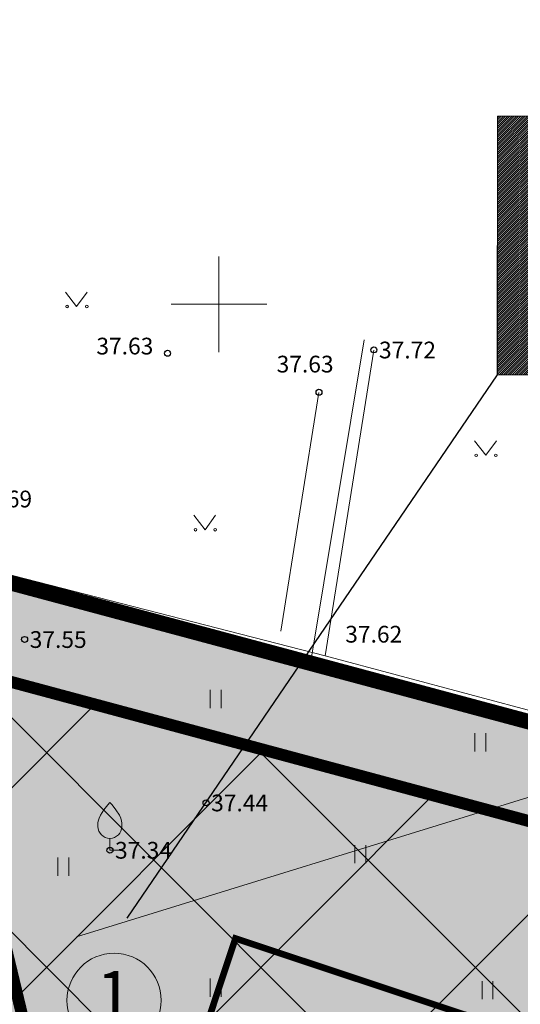
# Model space of a CAD drawing. Units: metres. Extents: x 9410 to 553319, y -1761 to 6584608.
# Drawn here: x 553092 to 553113, y 6584521 to 6584562 of the extents above; entities that cross this region are included whole.
import ezdxf
from ezdxf.enums import TextEntityAlignment as Align

# ---------------------------------------------------------------- set-up
doc = ezdxf.new("R2010")
doc.units = ezdxf.units.M
doc.header["$LTSCALE"] = 0.5
for name, pattern in [('AAREKIVI', [0.2, 0.1, 0.1]), ('kalmuvälja_DP$0$DASHED', [6, 4, -2]), ('KATASTRIPIIR', [0.02, 0.01, 0.01])]:
    doc.linetypes.add(name, pattern=pattern)
doc.layers.add('0000', color=7, linetype='Continuous', lineweight=0, true_color=0xd6e2c6)
for name, color, linetype in [('0_sade_tabel', 6, 'Continuous'), ('AED', 1, 'Continuous'), ('dp_krunt', 1, 'Continuous'), ('HALJASTUS', 3, 'Continuous'), ('HOONE', 4, 'Continuous'), ('KORGUS-EH2000', 7, 'Continuous'), ('OPT-hoonest_õig', 7, 'Continuous'), ('OPT-hoonest_õigus', 7, 'Continuous'), ('PIIR', 32, 'Continuous'), ('PUU', 3, 'Continuous'), ('vork', 15, 'Continuous')]:
    doc.layers.add(name, color=color, linetype=linetype)
for name, color, linetype, lineweight in [('kalmuvälja_DP$0$Ehituskeeluala', 185, 'kalmuvälja_DP$0$DASHED', 20), ('MKhooned', 250, 'Continuous', 18), ('¤number', 250, 'Continuous', 0), ('¤numbrid', 250, 'Continuous', 0), ('¤tabelid', 250, 'Continuous', 0)]:
    doc.layers.add(name, color=color, linetype=linetype, lineweight=lineweight)
doc.styles.add('ARIAL', font='arial.ttf')
doc.styles.get("Standard").update_dxf_attribs({"font": 'arial.ttf'})
doc.styles.add('Style-INTL_ISO_ITALIC', font='INTL_ISO_ITALIC.shx')
doc.linetypes.add('HEKK', pattern='A,0,[133,mkm.shx,S=0.6,R=0,X=0,Y=0],-2.5,[133,mkm.shx,S=0.3,R=0,X=0.3,Y=0],-2.5', length=5)
doc.linetypes.add('KIVIAED', pattern='A,0,[142,mkm.shx,S=0.6,R=10,X=0,Y=0],-2.8,[142,mkm.shx,S=0.6,R=190,X=0,Y=0],-0.6', length=3.4)
doc.linetypes.add('VO_AED', pattern='A,2.5,[135,mkm.shx,S=0.6,R=0,X=0,Y=0],5,[135,mkm.shx,S=0.6,R=180,X=0,Y=0],2.5', length=10)
doc.dimstyles.new('ISO-25', dxfattribs={"dimtxt": 2.5, "dimasz": 2.5, "dimexe": 1.25, "dimexo": 0.625, "dimtad": 1, "dimtxsty": 'Standard', "dimcen": 2.5, "dimadec": 0, "dimazin": 0, "dimtfac": 1, "dimtmove": 0, "dimatfit": 3, "dimfxl": 1, "dimarcsym": 0})

# ---------------------------------------------------------------- blocks, each defined once
blk = doc.blocks.new('VILJA1_2')
at = {"layer": 'PUU', "linetype": 'Continuous', "lineweight": 0}
for p, q in [((0, 0), (0, 1)), ((0.8, 0), (0, 0))]:
    blk.add_line(p, q, dxfattribs=at)
at = {"layer": 'PUU', "linetype": 'Continuous', "lineweight": 0, "flags": 128}
for points in [[(-1, 2), (-1, 2.3), (-0.98, 2.43), (-0.91, 2.69), (-0.79, 2.93), (-0.5, 3.4), (-0.18, 3.81), (0, 4)], [(1, 2), (1, 2.3), (0.98, 2.43), (0.91, 2.69), (0.79, 2.93), (0.5, 3.4), (0.18, 3.81), (0, 4)]]:
    blk.add_lwpolyline(points, dxfattribs=at)
at = {"layer": 'PUU', "linetype": 'Continuous', "lineweight": 0}
blk.add_arc((0, 2), 1, 180, 0, dxfattribs=at)
blk = doc.blocks.new('RING02_11')
at = {"layer": 'KORGUS-EH2000', "color": 32}
blk.add_circle((0, 0.009), 0.25, dxfattribs=at)
blk = doc.blocks.new('HEIN_7')
at = {"layer": 'HALJASTUS', "linetype": 'Continuous', "lineweight": 0}
for p, q in [((-0.455, 0.761), (-0.455, -0.761)), ((0.455, 0.761), (0.455, -0.761))]:
    blk.add_line(p, q, dxfattribs=at)
blk = doc.blocks.new('MURU_4')
at = {"layer": 'HALJASTUS', "linetype": 'Continuous', "lineweight": 0}
for p, q in [((-0.927, 1.213), (0, 0)), ((0, 0), (0.891, 1.213))]:
    blk.add_line(p, q, dxfattribs=at)
for centre in [(-0.802, 0), (0.855, 0)]:
    blk.add_circle(centre, 0.11, dxfattribs=at)
blk = doc.blocks.new('VKORIS_8')
at = {"layer": 'vork', "linetype": 'Continuous', "lineweight": 0}
for p, q in [((0, 4), (0, -4)), ((-4, 0), (4, 0))]:
    blk.add_line(p, q, dxfattribs=at)
blk = doc.blocks.new('HOONESTTABEL')
at = {"layer": 'OPT-hoonest_õigus', "lineweight": 20, "true_color": 0xeeecdd}
h = blk.add_hatch(dxfattribs=at)
h.set_pattern_fill('ANSI31', color=254, scale=0.01, style=0)
h.paths.add_polyline_path([(788.09, 349.14), (801.145, 349.14), (801.145, 343.797), (788.09, 343.797)])
at = {"layer": 'OPT-hoonest_õigus', "lineweight": 5}
for p, q in [((788.09, 349.14), (801.145, 349.14)), ((788.09, 349.14), (788.09, 343.797)), ((791.354, 345.259), (791.354, 349.14)), ((801.145, 349.14), (801.145, 343.797)), ((791.354, 347.678), (801.145, 347.678)), ((794.618, 347.678), (794.618, 345.259)), ((797.881, 347.678), (797.881, 345.259)), ((791.354, 345.259), (791.354, 343.797)), ((801.145, 345.259), (791.354, 345.259)), ((797.881, 345.259), (797.881, 343.797)), ((788.09, 343.797), (801.145, 343.797))]:
    blk.add_line(p, q, dxfattribs=at)
blk = doc.blocks.new('number')
at = {"layer": '0000', "true_color": 0xe6e6e6}
h = blk.add_hatch(color=254, dxfattribs=at)
edge = h.paths.add_edge_path()
edge.add_arc((0, 0), 5.08, 0, 360)
at = {"layer": '¤numbrid', "true_color": 0xcccccc}
h = blk.add_hatch(color=254, dxfattribs=at)
edge = h.paths.add_edge_path()
edge.add_arc((0, 0), 5.08, 0, 360)
at = {"layer": '¤number'}
blk.add_circle((0, 0), 5.08, dxfattribs=at)
at = {"layer": '¤number', "style": 'ARIAL'}
blk.add_attdef('NUMBER', text='', height=7, dxfattribs=at).set_placement((0, 0), align=Align.MIDDLE)

msp = doc.modelspace()

# ---------------------------------------------------------------- hatches: boundary and pattern name
at = {"layer": 'HALJASTUS', "true_color": 0xddefdc}
h = msp.add_hatch(color=254, dxfattribs=at)
h.paths.add_polyline_path([(553133.349, 6584527.069), (553076.07, 6584542.42), (553083.877, 6584510.265), (553121.911, 6584497.357)])
h.paths.add_polyline_path([(553120.004, 6584517.042), (553116.545, 6584506.637), (553097.252, 6584513.118), (553100.692, 6584523.461)], flags=16)
h.paths.add_polyline_path([(553177.096, 6584515.451), (553154.69, 6584521.35), (553133.349, 6584527.069), (553121.911, 6584497.357), (553164.558, 6584482.883)])
h.paths.add_polyline_path([(553139.554, 6584510.272), (553158.867, 6584503.853), (553155.408, 6584493.447), (553136.115, 6584499.929)], flags=16)
h.paths.add_polyline_path([(553217.347, 6584502.88), (553187.24, 6584512.78), (553177.096, 6584515.451), (553164.558, 6584482.883), (553204.438, 6584469.349)])
h.paths.add_polyline_path([(553200.129, 6584489.85), (553196.671, 6584479.444), (553177.378, 6584485.925), (553180.817, 6584496.268)], flags=16)
h.paths.add_polyline_path([(553256.84, 6584489.89), (553217.347, 6584502.879), (553204.438, 6584469.349), (553243.791, 6584455.994)])
h.paths.add_polyline_path([(553220.433, 6584482.823), (553239.746, 6584476.405), (553236.287, 6584465.999), (553216.994, 6584472.48)], flags=16)
at = {"layer": 'HOONE', "linetype": 'Continuous'}
msp.add_hatch(color=40, dxfattribs=at).paths.add_polyline_path([(553100.692, 6584523.461), (553097.252, 6584513.118), (553116.545, 6584506.637), (553120.004, 6584517.042)])
at = {"layer": 'MKhooned', "linetype": 'Continuous', "ltscale": 10}
h = msp.add_hatch(dxfattribs=at)
h.set_pattern_fill('ANSI37', color=175, scale=2, style=0)
h.set_pattern_definition([(45, (-176.311, -12.579), (-4.4901280605, 4.4901280605), []), (135, (-176.311, -12.579), (-4.4901280605, -4.4901280605), [])])
h.paths.add_polyline_path([(553120.637, 6584505.182), (553128.011, 6584524.335), (553088.199, 6584535.028), (553093.14, 6584514.513)])
h.paths.add_polyline_path([(553128.22, 6584502.608), (553142.948, 6584497.61), (553142.948, 6584520.373), (553135.79, 6584522.274)])
h.paths.add_polyline_path([(553142.948, 6584497.61), (553163.284, 6584490.708), (553171.758, 6584512.72), (553142.948, 6584520.373)])
h.paths.add_polyline_path([(553186.105, 6584508.943), (553179.542, 6584510.671), (553170.866, 6584488.135), (553203.165, 6584477.174), (553212.103, 6584500.392), (553201.015, 6584504.039)])
h.paths.add_polyline_path([(553219.712, 6584497.89), (553210.746, 6584474.6), (553242.517, 6584463.818), (553251.597, 6584487.403)])

# ---------------------------------------------------------------- linework, layer by layer
at = {"layer": 'AED', "color": 251, "linetype": 'KIVIAED', "lineweight": 0, "ltscale": 0.5}
msp.add_line((553104.191, 6584546.311), (553102.599, 6584536.32), dxfattribs=at)
at = {"layer": 'AED', "linetype": 'VO_AED', "lineweight": 0, "ltscale": 0.5}
msp.add_lwpolyline([(553153.406, 6584521.622), (553141.177, 6584524.899), (553127.847, 6584528.491), (553103.842, 6584534.977), (553106.083, 6584548.505)], dxfattribs=at)
at = {"layer": 'dp_krunt', "color": 1, "linetype": 'Continuous', "lineweight": 211, "const_width": 0.65}
msp.add_lwpolyline([(553133.349, 6584527.069), (553133.349, 6584527.069), (553133.349, 6584527.069), (553121.911, 6584497.357), (553083.877, 6584510.265), (553076.07, 6584542.42), (553133.349, 6584527.069)], close=True, dxfattribs=at)
at = {"layer": 'HALJASTUS', "linetype": 'HEKK', "lineweight": 0, "ltscale": 0.5}
msp.add_line((553104.444, 6584535.281), (553125.158, 6584529.766), dxfattribs=at)
msp.add_lwpolyline([(553076.093, 6584542.602), (553087.382, 6584539.667), (553104.444, 6584535.281), (553106.49, 6584548.084)], dxfattribs=at)
at = {"layer": 'kalmuvälja_DP$0$Ehituskeeluala', "lineweight": 18, "const_width": 0.5}
msp.add_lwpolyline([(553128.011, 6584524.335), (553120.637, 6584505.182), (553093.14, 6584514.513), (553088.199, 6584535.028)], close=True, dxfattribs=at)
at = {"layer": 'MKhooned', "color": 83, "linetype": 'Continuous', "ltscale": 10}
msp.add_line((553094.042, 6584523.534), (553113.488, 6584529.532), dxfattribs=at)
at = {"layer": 'OPT-hoonest_õig', "color": 7, "linetype": 'AAREKIVI', "lineweight": 0, "ltscale": 0.1, "const_width": 0.275}
msp.add_lwpolyline([(553116.545, 6584506.637), (553097.252, 6584513.118), (553100.692, 6584523.461), (553100.692, 6584523.461), (553100.692, 6584523.461), (553100.692, 6584523.461), (553100.692, 6584523.461), (553100.692, 6584523.461), (553100.692, 6584523.461), (553100.692, 6584523.461), (553100.692, 6584523.461), (553100.692, 6584523.461), (553100.692, 6584523.461), (553120.004, 6584517.042), (553120.004, 6584517.042), (553120.004, 6584517.042)], close=True, dxfattribs=at)
at = {"layer": 'PIIR', "color": 36, "lineweight": 0, "ltscale": 0.5, "const_width": 0.6}
msp.add_lwpolyline([(553166.021, 6584548.402), (553154.69, 6584521.35), (553076.07, 6584542.42), (553068.484, 6584575.987)], dxfattribs=at)
msp.add_lwpolyline([(553154.69, 6584521.35), (553187.24, 6584512.78), (553256.84, 6584489.89), (553238.85, 6584443.16), (553087.71, 6584494.48), (553076.07, 6584542.42), (553154.69, 6584521.35)], close=True, dxfattribs=at)
at = {"layer": 'PIIR', "color": 166, "linetype": 'KATASTRIPIIR', "lineweight": 0, "ltscale": 0.5}
msp.add_lwpolyline([(553154.69, 6584521.35), (553187.24, 6584512.78), (553256.84, 6584489.89), (553238.85, 6584443.16), (553087.71, 6584494.48), (553076.07, 6584542.42), (553154.69, 6584521.35)], close=True, dxfattribs=at)

# ---------------------------------------------------------------- block references
at = {"layer": 'HALJASTUS', "linetype": 'Continuous', "lineweight": 0, "xscale": 0.5, "yscale": 0.5}
for name, p in [('MURU_4', (553094.041, 6584549.901)), ('MURU_4', (553111.173, 6584543.677)), ('MURU_4', (553099.418, 6584540.565)), ('HEIN_7', (553099.861, 6584533.477)), ('HEIN_7', (553110.951, 6584531.666)), ('HEIN_7', (553105.923, 6584526.989)), ('HEIN_7', (553093.483, 6584526.464)), ('HEIN_7', (553099.861, 6584521.398)), ('HEIN_7', (553111.247, 6584521.295))]:
    msp.add_blockref(name, p, dxfattribs=at)
at = {"layer": 'KORGUS-EH2000', "color": 32, "linetype": 'Continuous', "lineweight": 0, "xscale": 0.5, "yscale": 0.5}
for p in [(553097.848, 6584547.943), (553106.49, 6584548.084), (553104.191, 6584546.311), (553091.862, 6584535.968), (553103.842, 6584534.977), (553099.461, 6584529.13), (553095.436, 6584527.149)]:
    msp.add_blockref('RING02_11', p, dxfattribs=at)
at = {"layer": 'OPT-hoonest_õig', "xscale": 2.025000000023283, "yscale": 2.025000000372529, "zscale": 2.024999999997817}
msp.add_blockref('HOONESTTABEL', (551515.787, 6583850.862), dxfattribs=at)
at = {"layer": 'PUU', "linetype": 'Continuous', "lineweight": 0, "xscale": 0.5, "yscale": 0.5}
msp.add_blockref('VILJA1_2', (553095.436, 6584527.149), dxfattribs=at)
at = {"layer": 'vork', "linetype": 'Continuous', "lineweight": 0, "xscale": 0.5, "yscale": 0.5}
msp.add_blockref('VKORIS_8', (553100, 6584550), dxfattribs=at)
at = {"layer": '¤tabelid'}
ref = msp.add_blockref('number', (553095.61, 6584520.87), dxfattribs=dict(at, xscale=0.388238284853287, yscale=0.3882382847368717, zscale=0.388238284853287))
ref.add_attrib('NUMBER', '1', dxfattribs={"layer": '¤numbrid', "height": 1.941, "style": 'ARIAL'}).set_placement((553095.61, 6584520.87), align=Align.MIDDLE)

# ---------------------------------------------------------------- texts
at = {"layer": 'KORGUS-EH2000', "color": 32, "linetype": 'Continuous', "lineweight": 0, "style": 'Style-INTL_ISO_ITALIC'}
for s, p in [(' 37.63', (553094.655, 6584548.248)), (' 37.72', (553106.49, 6584548.084)), (' 37.63', (553102.203, 6584547.494)), (' 37.69', (553089.577, 6584541.849)), (' 37.62', (553105.077, 6584536.191)), (' 37.55', (553091.862, 6584535.968)), (' 37.44', (553099.461, 6584529.13)), (' 37.34', (553095.436, 6584527.149))]:
    msp.add_text(s, height=0.7, dxfattribs=at).set_placement(p, align=Align.MIDDLE_LEFT)

# ---------------------------------------------------------------- leaders
at = {"layer": '0_sade_tabel', "color": 18, "lineweight": 5, "true_color": 0x000000}
msp.add_leader([(553096.163, 6584524.312), (553111.67, 6584547.051), (553111.67, 6584552.46)], dimstyle='ISO-25', override={"dimasz": 3}, dxfattribs=at)

doc.saveas('drawing.dxf')
